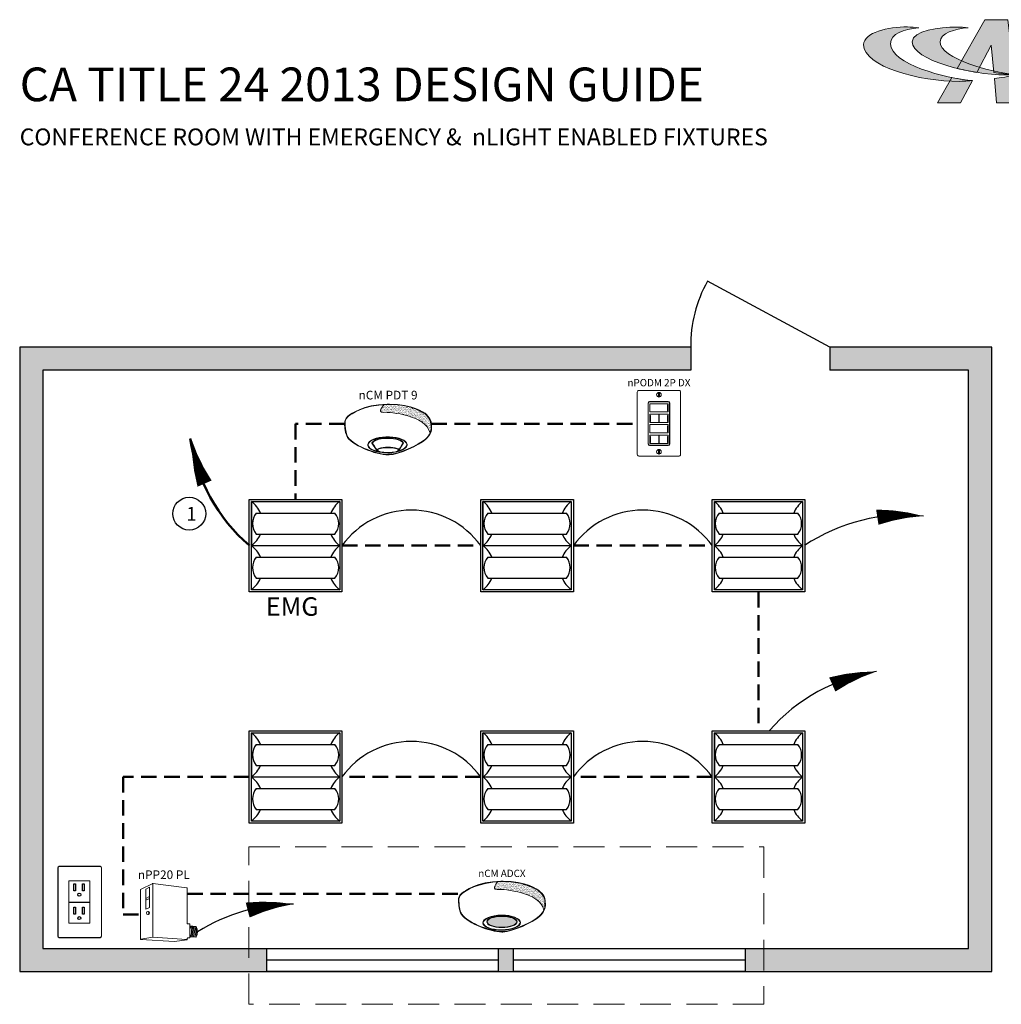
# Model space of a CAD drawing. Units: inches. Extents: x -6.4 to 62.5, y -22 to 52.5.
# Drawn here: x -4.8 to 27, y 20.6 to 52.5 of the extents above; entities that cross this region are included whole.
import ezdxf
from ezdxf.enums import TextEntityAlignment as Align

# ---------------------------------------------------------------- set-up
doc = ezdxf.new("R2010")
doc.units = ezdxf.units.IN
doc.header["$LTSCALE"] = 2
doc.header["$MEASUREMENT"] = 0
for name, pattern in [('HIDDEN', [0.375, 0.25, -0.125]), ('HIDDENX2', [0.75, 0.5, -0.25]), ('TB 36X48$0$PHANTOM2', [1.25, 0.625, -0.125, 0.125, -0.125, 0.125, -0.125])]:
    doc.linetypes.add(name, pattern=pattern)
for name, color, linetype in [('0-10V FIXT2', 7, 'Continuous'), ('RT LED', 7, 'Continuous'), ('SSI-RISER', 7, 'Continuous'), ('SSI-WIRING', 4, 'Continuous'), ('TB 24X36$0$Layer 1', 7, 'Continuous'), ('TB 24X36$0$SSILEGEND', 7, 'Continuous')]:
    doc.layers.add(name, color=color, linetype=linetype)
for name, color, linetype, lineweight in [('CAT5', 140, 'HIDDEN', 50), ('EM Feed', 2, 'TB 36X48$0$PHANTOM2', 50), ('LINE VOLTAGE', 1, 'Continuous', 30), ('NLIGHT RISER', 7, 'Continuous', 0), ('Options', 7, 'HIDDENX2', 0)]:
    doc.layers.add(name, color=color, linetype=linetype, lineweight=lineweight)
doc.styles.add('ARIAL', font='arial.ttf')
doc.styles.add('SSI', font='romans.shx', dxfattribs={"width": 0.8})
doc.styles.add('SSI-Bold', font='arial.ttf')
doc.styles.get("Standard").update_dxf_attribs({"font": 'arial.ttf'})
pattern_1 = [(37.5, (-4.691811, -4.460222), (-0.00074868, 0.022900455), [0, -0.01806532, 0, -0.020204636, 0, -0.019313255]), (7.5, (-4.69181, -4.460222), (0.02103394, 0.03354143), [0, -0.009745766, 0, -0.01628256, 0, -0.006239667]), (327.5, (-4.70643, -4.460222), (0.037011825, 6.726e-05), [0, -0.00594254, 0, -0.021393144, 0, -0.02792994]), (317.5, (-4.70643, -4.460222), (0.03572806, 0.01043124), [0, -0.00297127, 0, -0.014024394, 0, -0.01604486])]

# ---------------------------------------------------------------- blocks, each defined once
blk = doc.blocks.new('nCM910')
h = blk.add_hatch()
h.set_pattern_fill('AR-SAND', color=256, scale=0.011885, style=0)
h.set_pattern_definition(pattern_1)
edge = h.paths.add_edge_path()
edge.add_spline(control_points=[(0.502, 0.15), (0.59, 0.154), (1.056, 0.116), (1.107, -0.119)], knot_values=[1, 1, 1, 1, 1.999782, 1.999782, 1.999782, 1.999782], degree=3, periodic=0)
edge.add_spline(control_points=[(1.107, -0.119), (1.118, -0.092), (1.121, -0.067), (1.121, -0.042)], knot_values=[14.480526, 14.480526, 14.480526, 14.480526, 15, 15, 15, 15], degree=3, periodic=0)
edge.add_spline(control_points=[(1.121, -0.042), (1.121, -0.026), (1.12, -0.01), (1.119, 0.007)], knot_values=[16, 16, 16, 16, 17, 17, 17, 17], degree=3, periodic=0)
edge.add_spline(control_points=[(1.119, 0.007), (1.118, 0.039), (1.097, 0.072), (1.076, 0.096)], knot_values=[18, 18, 18, 18, 19, 19, 19, 19], degree=3, periodic=0)
edge.add_spline(control_points=[(1.076, 0.096), (1.055, 0.12), (1.035, 0.136), (1.035, 0.136)], knot_values=[20, 20, 20, 20, 21, 21, 21, 21], degree=3, periodic=0)
edge.add_spline(control_points=[(1.035, 0.136), (1.035, 0.136), (1.025, 0.143), (1.005, 0.154)], knot_values=[22, 22, 22, 22, 23, 23, 23, 23], degree=3, periodic=0)
edge.add_spline(control_points=[(1.005, 0.154), (0.985, 0.165), (0.956, 0.179), (0.917, 0.194)], knot_values=[24, 24, 24, 24, 25, 25, 25, 25], degree=3, periodic=0)
edge.add_spline(control_points=[(0.917, 0.194), (0.84, 0.223), (0.726, 0.252), (0.581, 0.252)], knot_values=[26, 26, 26, 26, 27, 27, 27, 27], degree=3, periodic=0)
edge.add_line((0.581, 0.252), (0.512, 0.251))
edge.add_spline(control_points=[(0.512, 0.251), (0.512, 0.251), (0.414, 0.146), (0.502, 0.15)], knot_values=[0.000012, 0.000012, 0.000012, 0.000012, 1, 1, 1, 1], degree=3, periodic=0)
for p, q in [((0.55, 0.257), (0.581, 0.257)), ((0.512, 0.251), (0.581, 0.252))]:
    blk.add_line(p, q)
for major_axis, ratio, start_param, end_param in [((-0.256, -0.002), 0.403678, 1.971257, 7.59859), ((-0.25, -0.002), 0.385717, 2.183457, 7.414165)]:
    blk.add_ellipse((0.555, -0.271), major_axis=major_axis, ratio=ratio, start_param=start_param, end_param=end_param)
blk.add_ellipse((0.563, -0.339), major_axis=(-0.137, 0), ratio=0.223622)
at = {"lineweight": 0}
for points in [[(0.043, 0.101), (0.084, 0.133), (0.24, 0.248), (0.55, 0.257)], [(0.581, 0.257), (0.872, 0.257), (1.038, 0.141), (1.039, 0.14)], [(0.046, 0.096), (0.088, 0.128), (0.243, 0.243), (0.553, 0.252)], [(0.512, 0.251), (0.512, 0.251), (0.414, 0.146), (0.502, 0.15)], [(0.502, 0.15), (0.59, 0.154), (1.057, 0.116), (1.107, -0.119)], [(0.917, 0.194), (0.84, 0.223), (0.726, 0.252), (0.581, 0.252)], [(1.005, 0.154), (0.985, 0.165), (0.956, 0.179), (0.917, 0.194)], [(1.035, 0.136), (1.035, 0.136), (1.025, 0.143), (1.005, 0.154)], [(1.076, 0.096), (1.055, 0.12), (1.035, 0.136), (1.035, 0.136)], [(1.039, 0.14), (1.039, 0.14), (1.121, 0.076), (1.125, 0.007)], [(0, 0), (0, 0.007), (0, 0.014), (0.001, 0.022)], [(0.027, -0.155), (0.027, -0.155), (0, -0.087), (0, 0)], [(0.001, 0.022), (0.001, 0.024), (0.002, 0.069), (0.043, 0.101)], [(0.001, 0.022), (0.001, 0.022), (0.001, 0.022), (0.001, 0.022)], [(0.001, 0.022), (0.001, 0.022), (0.001, 0.022), (0.001, 0.022)], [(0.012, 0.048), (0.006, 0.033), (0.006, 0.022), (0.006, 0.022)], [(0.006, 0.022), (0.006, 0.014), (0.006, 0.007), (0.006, 0)], [(0.006, 0), (0.006, -0.043), (0.013, -0.081), (0.019, -0.108)], [(0.046, 0.096), (0.027, 0.081), (0.017, 0.062), (0.012, 0.048)], [(1.119, 0.007), (1.118, 0.039), (1.097, 0.072), (1.076, 0.096)], [(1.121, -0.042), (1.121, -0.026), (1.12, -0.01), (1.119, 0.007)], [(1.125, 0.007), (1.125, -0.01), (1.127, -0.026), (1.127, -0.042)], [(0.019, -0.108), (0.026, -0.136), (0.033, -0.152), (0.033, -0.152)], [(1.047, -0.197), (1.111, -0.138), (1.121, -0.091), (1.121, -0.042)], [(1.127, -0.042), (1.127, -0.092), (1.115, -0.142), (1.05, -0.201)], [(0.254, -0.322), (0.144, -0.274), (0.048, -0.213), (0.027, -0.155)], [(0.033, -0.152), (0.052, -0.207), (0.147, -0.269), (0.256, -0.317)], [(0.435, -0.203), (0.434, -0.203), (0.38, -0.215), (0.358, -0.248)], [(0.358, -0.248), (0.358, -0.248), (0.411, -0.324), (0.42, -0.338)], [(0.551, -0.188), (0.488, -0.188), (0.446, -0.199), (0.435, -0.203)], [(0.664, -0.2), (0.622, -0.191), (0.583, -0.188), (0.551, -0.188)], [(0.576, -0.397), (0.7, -0.391), (0.961, -0.274), (1.047, -0.197)], [(1.05, -0.201), (0.963, -0.28), (0.703, -0.396), (0.576, -0.403)], [(0.758, -0.247), (0.748, -0.229), (0.709, -0.209), (0.664, -0.2)], [(0.705, -0.333), (0.72, -0.31), (0.758, -0.247), (0.758, -0.247)], [(0.564, -0.403), (0.488, -0.403), (0.364, -0.37), (0.254, -0.322)], [(0.256, -0.317), (0.366, -0.364), (0.489, -0.397), (0.564, -0.397)], [(0.443, -0.317), (0.43, -0.322), (0.42, -0.328), (0.42, -0.338)], [(0.42, -0.338), (0.42, -0.338), (0.42, -0.338), (0.42, -0.338)], [(0.563, -0.302), (0.524, -0.303), (0.472, -0.307), (0.443, -0.317)], [(0.563, -0.302), (0.602, -0.303), (0.653, -0.307), (0.683, -0.317)], [(0.683, -0.317), (0.694, -0.321), (0.703, -0.326), (0.705, -0.333)], [(0.564, -0.397), (0.568, -0.397), (0.572, -0.397), (0.576, -0.397)], [(0.576, -0.403), (0.572, -0.403), (0.568, -0.403), (0.564, -0.403)]]:
    blk.add_open_spline(points, degree=3, dxfattribs=at)
blk.add_open_spline([(0.418, -0.345), (0.418, -0.345), (0.417, -0.344), (0.417, -0.344), (0.417, -0.344), (0.352, -0.25), (0.352, -0.25), (0.352, -0.25), (0.351, -0.248), (0.351, -0.248), (0.351, -0.248), (0.352, -0.247), (0.352, -0.247), (0.375, -0.209), (0.433, -0.198), (0.433, -0.197), (0.433, -0.197), (0.433, -0.197), (0.433, -0.197), (0.445, -0.194), (0.487, -0.182), (0.551, -0.182), (0.551, -0.182), (0.551, -0.182), (0.551, -0.182), (0.584, -0.182), (0.622, -0.185), (0.666, -0.194), (0.666, -0.194), (0.666, -0.194), (0.666, -0.194), (0.713, -0.204), (0.753, -0.224), (0.764, -0.245), (0.764, -0.245), (0.764, -0.245), (0.764, -0.245), (0.764, -0.245), (0.765, -0.247), (0.765, -0.247), (0.765, -0.247), (0.704, -0.347), (0.704, -0.347), (0.704, -0.347), (0.703, -0.347), (0.703, -0.347), (0.652, -0.371), (0.604, -0.379), (0.562, -0.379), (0.562, -0.379), (0.562, -0.379), (0.562, -0.379), (0.476, -0.379), (0.418, -0.345), (0.418, -0.345), (0.418, -0.345), (0.418, -0.345), (0.418, -0.345)], degree=3, knots=[0, 0, 0, 0, 1, 1, 1, 2, 2, 2, 3, 3, 3, 4, 4, 4, 5, 5, 5, 6, 6, 6, 7, 7, 7, 8, 8, 8, 9, 9, 9, 10, 10, 10, 11, 11, 11, 12, 12, 12, 13, 13, 13, 14, 14, 14, 15, 15, 15, 16, 16, 16, 17, 17, 17, 18, 18, 18, 19, 19, 19, 19], dxfattribs=at)
for tag, style, p in [('LOCATION', 'SSI-Bold', (0.563, 0.397)), ('OPTION', 'SSI', (0.563, 0.282))]:
    blk.add_attdef(tag, text='', height=0.0938, dxfattribs=dict(style=style)).set_placement(p, align=Align.CENTER)
blk = doc.blocks.new('2RTLED')
at = {"layer": 'RT LED'}
for p, q in [((0.56, 11.44), (0.56, 0)), ((1.81, 8.44), (22.19, 8.44)), ((1.81, 3), (22.19, 3)), ((0.56, 0), (23.44, 0)), ((1.81, -3), (22.19, -3)), ((1.81, -8.44), (22.19, -8.44))]:
    blk.add_line(p, q, dxfattribs=at)
for points in [[(0, 12), (24, 12), (24, -12), (0, -12)], [(0.56, 11.44), (23.44, 11.44), (23.44, -11.44), (0.56, -11.44)]]:
    blk.add_lwpolyline(points, close=True, dxfattribs=at)
for centre, radius, start, end in [((-3.73, 5.72), 7.15, 22.354, 53.1301), ((27.73, 5.72), 7.15, 126.8699, 157.646), ((5.01, 5.72), 4.2, 139.6113, 220.3887), ((18.99, 5.72), 4.2, 319.6113, 40.3887), ((-3.73, 5.72), 7.15, 306.8699, 337.646), ((27.73, 5.72), 7.15, 202.354, 233.1301), ((-3.73, -5.72), 7.15, 22.354, 53.1301), ((27.73, -5.72), 7.15, 126.8699, 157.646), ((5.01, -5.72), 4.2, 139.6113, 220.3887), ((18.99, -5.72), 4.2, 319.6113, 40.3887), ((-3.73, -5.72), 7.15, 306.8699, 337.646), ((27.73, -5.72), 7.15, 202.354, 233.1301)]:
    blk.add_arc(centre, radius, start, end, dxfattribs=at)
blk = doc.blocks.new('nCM6PC')
h = blk.add_hatch()
h.set_pattern_fill('AR-SAND', color=256, scale=0.011885, style=0)
h.set_pattern_definition(pattern_1)
edge = h.paths.add_edge_path()
edge.add_spline(control_points=[(0.502, 0.15), (0.59, 0.154), (1.056, 0.116), (1.107, -0.119)], knot_values=[1, 1, 1, 1, 1.999782, 1.999782, 1.999782, 1.999782], degree=3, periodic=0)
edge.add_spline(control_points=[(1.107, -0.119), (1.118, -0.092), (1.121, -0.067), (1.121, -0.042)], knot_values=[14.480526, 14.480526, 14.480526, 14.480526, 15, 15, 15, 15], degree=3, periodic=0)
edge.add_spline(control_points=[(1.121, -0.042), (1.121, -0.026), (1.12, -0.01), (1.119, 0.007)], knot_values=[16, 16, 16, 16, 17, 17, 17, 17], degree=3, periodic=0)
edge.add_spline(control_points=[(1.119, 0.007), (1.118, 0.039), (1.097, 0.072), (1.076, 0.096)], knot_values=[18, 18, 18, 18, 19, 19, 19, 19], degree=3, periodic=0)
edge.add_spline(control_points=[(1.076, 0.096), (1.055, 0.12), (1.035, 0.136), (1.035, 0.136)], knot_values=[20, 20, 20, 20, 21, 21, 21, 21], degree=3, periodic=0)
edge.add_spline(control_points=[(1.035, 0.136), (1.035, 0.136), (1.025, 0.143), (1.005, 0.154)], knot_values=[22, 22, 22, 22, 23, 23, 23, 23], degree=3, periodic=0)
edge.add_spline(control_points=[(1.005, 0.154), (0.985, 0.165), (0.956, 0.179), (0.917, 0.194)], knot_values=[24, 24, 24, 24, 25, 25, 25, 25], degree=3, periodic=0)
edge.add_spline(control_points=[(0.917, 0.194), (0.84, 0.223), (0.726, 0.252), (0.581, 0.252)], knot_values=[26, 26, 26, 26, 27, 27, 27, 27], degree=3, periodic=0)
edge.add_line((0.581, 0.252), (0.512, 0.251))
edge.add_spline(control_points=[(0.512, 0.251), (0.512, 0.251), (0.414, 0.146), (0.502, 0.15)], knot_values=[0.000012, 0.000012, 0.000012, 0.000012, 1, 1, 1, 1], degree=3, periodic=0)
h = blk.add_hatch(color=256)
edge = h.paths.add_edge_path(flags=0)
edge.add_ellipse((0.563, -0.27), major_axis=(-0.192, 0), ratio=0.363349, start_angle=0, end_angle=360)
edge = h.paths.add_edge_path()
edge.add_ellipse((0.56, -0.282), major_axis=(-0.244, -0.002), ratio=0.403678, start_angle=0, end_angle=360)
edge = h.paths.add_edge_path(flags=16)
edge.add_ellipse((0.56, -0.282), major_axis=(-0.238, -0.002), ratio=0.385717, start_angle=0, end_angle=360)
edge = h.paths.add_edge_path(flags=0)
edge.add_ellipse((0.563, -0.27), major_axis=(-0.197, 0), ratio=0.382467, start_angle=0, end_angle=360)
h = blk.add_hatch(color=256)
edge = h.paths.add_edge_path()
edge.add_ellipse((0.563, -0.27), major_axis=(-0.192, 0), ratio=0.363349, start_angle=0, end_angle=360)
for p, q in [((0.55, 0.257), (0.581, 0.257)), ((0.512, 0.251), (0.581, 0.252))]:
    blk.add_line(p, q)
for centre, major_axis, ratio in [((0.56, -0.282), (-0.244, -0.002), 0.403678), ((0.56, -0.282), (-0.238, -0.002), 0.385717), ((0.563, -0.27), (-0.197, 0), 0.382467), ((0.563, -0.27), (-0.192, 0), 0.363349)]:
    blk.add_ellipse(centre, major_axis=major_axis, ratio=ratio)
at = {"lineweight": 0}
for points in [[(0.043, 0.101), (0.084, 0.133), (0.24, 0.248), (0.55, 0.257)], [(0.581, 0.257), (0.872, 0.257), (1.038, 0.141), (1.039, 0.14)], [(0.046, 0.096), (0.088, 0.128), (0.243, 0.243), (0.553, 0.252)], [(0.512, 0.251), (0.512, 0.251), (0.414, 0.146), (0.502, 0.15)], [(0.502, 0.15), (0.59, 0.154), (1.057, 0.116), (1.107, -0.119)], [(0.917, 0.194), (0.84, 0.223), (0.726, 0.252), (0.581, 0.252)], [(1.005, 0.154), (0.985, 0.165), (0.956, 0.179), (0.917, 0.194)], [(1.035, 0.136), (1.035, 0.136), (1.025, 0.143), (1.005, 0.154)], [(1.076, 0.096), (1.055, 0.12), (1.035, 0.136), (1.035, 0.136)], [(1.039, 0.14), (1.039, 0.14), (1.121, 0.076), (1.125, 0.007)], [(0, 0), (0, 0.007), (0, 0.014), (0.001, 0.022)], [(0.027, -0.155), (0.027, -0.155), (0, -0.087), (0, 0)], [(0.001, 0.022), (0.001, 0.024), (0.002, 0.069), (0.043, 0.101)], [(0.001, 0.022), (0.001, 0.022), (0.001, 0.022), (0.001, 0.022)], [(0.001, 0.022), (0.001, 0.022), (0.001, 0.022), (0.001, 0.022)], [(0.012, 0.048), (0.006, 0.033), (0.006, 0.022), (0.006, 0.022)], [(0.006, 0.022), (0.006, 0.014), (0.006, 0.007), (0.006, 0)], [(0.006, 0), (0.006, -0.043), (0.013, -0.081), (0.019, -0.108)], [(0.046, 0.096), (0.027, 0.081), (0.017, 0.062), (0.012, 0.048)], [(1.119, 0.007), (1.118, 0.039), (1.097, 0.072), (1.076, 0.096)], [(1.121, -0.042), (1.121, -0.026), (1.12, -0.01), (1.119, 0.007)], [(1.125, 0.007), (1.125, -0.01), (1.127, -0.026), (1.127, -0.042)], [(0.019, -0.108), (0.026, -0.136), (0.033, -0.152), (0.033, -0.152)], [(1.047, -0.197), (1.111, -0.138), (1.121, -0.091), (1.121, -0.042)], [(1.127, -0.042), (1.127, -0.092), (1.115, -0.142), (1.05, -0.201)], [(0.254, -0.322), (0.144, -0.274), (0.048, -0.213), (0.027, -0.155)], [(0.033, -0.152), (0.052, -0.207), (0.147, -0.269), (0.256, -0.317)], [(0.576, -0.397), (0.7, -0.391), (0.961, -0.274), (1.047, -0.197)], [(1.05, -0.201), (0.963, -0.28), (0.703, -0.396), (0.576, -0.403)], [(0.564, -0.403), (0.488, -0.403), (0.364, -0.37), (0.254, -0.322)], [(0.256, -0.317), (0.366, -0.364), (0.489, -0.397), (0.564, -0.397)], [(0.564, -0.397), (0.568, -0.397), (0.572, -0.397), (0.576, -0.397)], [(0.576, -0.403), (0.572, -0.403), (0.568, -0.403), (0.564, -0.403)]]:
    blk.add_open_spline(points, degree=3, dxfattribs=at)
for tag, style, p in [('LOCATION', 'SSI-Bold', (0.563, 0.397)), ('OPTION', 'SSI', (0.563, 0.282))]:
    blk.add_attdef(tag, text='', height=0.0938, dxfattribs=dict(style=style)).set_placement(p, align=Align.CENTER)
blk = doc.blocks.new('nPODM2PDX')
for p, q in [((0.139, -0.268), (0.139, 0.262)), ((0.143, 0.259), (0.143, -0.265)), ((0.159, 0.282), (0.402, 0.282)), ((0.399, 0.279), (0.163, 0.279)), ((0.419, -0.265), (0.419, 0.259)), ((0.422, 0.262), (0.422, -0.268)), ((0.39, 0.239), (0.39, 0.161)), ((0.39, 0.239), (0.398, 0.239)), ((0.39, 0.234), (0.398, 0.234)), ((0.39, 0.166), (0.398, 0.166)), ((0.39, 0.161), (0.398, 0.161)), ((0.398, 0.239), (0.398, 0.161)), ((0.161, 0.117), (0.278, 0.117)), ((0.161, 0.117), (0.161, 0.008)), ((0.161, 0.008), (0.278, 0.008)), ((0.164, 0.102), (0.164, 0.023)), ((0.164, 0.102), (0.172, 0.102)), ((0.164, 0.097), (0.172, 0.097)), ((0.164, 0.028), (0.172, 0.028)), ((0.164, 0.023), (0.172, 0.023)), ((0.172, 0.102), (0.172, 0.023)), ((0.278, 0.117), (0.278, 0.008)), ((0.283, 0.117), (0.401, 0.117)), ((0.283, 0.117), (0.283, 0.008)), ((0.283, 0.008), (0.401, 0.008)), ((0.39, 0.102), (0.39, 0.023)), ((0.39, 0.102), (0.398, 0.102)), ((0.39, 0.097), (0.398, 0.097)), ((0.39, 0.028), (0.398, 0.028)), ((0.39, 0.023), (0.398, 0.023)), ((0.398, 0.102), (0.398, 0.023)), ((0.401, 0.117), (0.401, 0.008)), ((0.39, -0.033), (0.39, -0.111)), ((0.39, -0.033), (0.398, -0.033)), ((0.39, -0.038), (0.398, -0.038)), ((0.39, -0.106), (0.398, -0.106)), ((0.39, -0.111), (0.398, -0.111)), ((0.398, -0.033), (0.398, -0.111)), ((0.161, -0.155), (0.278, -0.155)), ((0.161, -0.155), (0.161, -0.263)), ((0.164, -0.17), (0.164, -0.248)), ((0.164, -0.17), (0.172, -0.17)), ((0.164, -0.175), (0.172, -0.175)), ((0.164, -0.243), (0.172, -0.243)), ((0.164, -0.248), (0.172, -0.248)), ((0.172, -0.17), (0.172, -0.248)), ((0.278, -0.155), (0.278, -0.263)), ((0.283, -0.155), (0.401, -0.155)), ((0.283, -0.155), (0.283, -0.263)), ((0.39, -0.17), (0.39, -0.248)), ((0.39, -0.17), (0.398, -0.17)), ((0.39, -0.175), (0.398, -0.175)), ((0.39, -0.243), (0.398, -0.243)), ((0.39, -0.248), (0.398, -0.248)), ((0.398, -0.17), (0.398, -0.248)), ((0.401, -0.155), (0.401, -0.263)), ((0.402, -0.288), (0.159, -0.288)), ((0.161, -0.263), (0.278, -0.263)), ((0.163, -0.285), (0.399, -0.285)), ((0.283, -0.263), (0.401, -0.263))]:
    blk.add_line(p, q)
blk.add_lwpolyline([(0.542, 0.425, -0.414214), (0.562, 0.405), (0.562, -0.405, -0.414214), (0.542, -0.425), (0.02, -0.425, -0.414214), (0, -0.405), (0, 0.405, -0.414214), (0.02, 0.425)], format="xyb", close=True)
for points in [[(0.161, 0.146), (0.401, 0.146), (0.401, 0.254), (0.161, 0.254)], [(0.161, 0.008), (0.401, 0.008), (0.401, 0.117), (0.161, 0.117)], [(0.161, -0.126), (0.401, -0.126), (0.401, -0.018), (0.161, -0.018)], [(0.161, -0.263), (0.401, -0.263), (0.401, -0.155), (0.161, -0.155)]]:
    blk.add_lwpolyline(points, close=True)
for centre in [(0.281, 0.37), (0.281, -0.37)]:
    blk.add_circle(centre, 0.03)
for centre, start, end in [((0.159, 0.262), 90, 180), ((0.163, 0.259), 90, 180), ((0.399, 0.259), 0, 90), ((0.402, 0.262), 0, 90), ((0.159, -0.268), 180, 270), ((0.163, -0.265), 180, 270), ((0.399, -0.265), 270, 0), ((0.402, -0.268), 270, 0)]:
    blk.add_arc(centre, 0.02, start, end)
for points in [[(0.276, 0.394), (0.276, 0.397), (0.279, 0.399), (0.281, 0.399)], [(0.276, 0.346), (0.276, 0.346), (0.276, 0.394), (0.276, 0.394)], [(0.281, 0.399), (0.284, 0.399), (0.286, 0.397), (0.286, 0.394)], [(0.286, 0.394), (0.286, 0.394), (0.286, 0.346), (0.286, 0.346)], [(0.281, 0.341), (0.279, 0.341), (0.276, 0.343), (0.276, 0.346)], [(0.286, 0.346), (0.286, 0.343), (0.284, 0.341), (0.281, 0.341)], [(0.281, -0.341), (0.279, -0.341), (0.276, -0.343), (0.276, -0.346)], [(0.276, -0.346), (0.276, -0.346), (0.276, -0.394), (0.276, -0.394)], [(0.286, -0.346), (0.286, -0.343), (0.284, -0.341), (0.281, -0.341)], [(0.286, -0.394), (0.286, -0.394), (0.286, -0.346), (0.286, -0.346)], [(0.276, -0.394), (0.276, -0.397), (0.279, -0.399), (0.281, -0.399)], [(0.281, -0.399), (0.284, -0.399), (0.286, -0.397), (0.286, -0.394)]]:
    blk.add_open_spline(points, degree=3)
at = {"style": 'SSI-Bold'}
blk.add_attdef('LOCATION', text='', height=0.0938, dxfattribs=at).set_placement((0.281, 0.565), align=Align.CENTER)
at = {"style": 'SSI', "flags": 4}
blk.add_attdef('OPTION', text='', height=0.0938, dxfattribs=at).set_placement((0.281, 0.45), align=Align.CENTER)
blk = doc.blocks.new('PLUG')
blk.add_lwpolyline([(1.42, 2.74), (4.15, 2.74), (4.15, -2.74), (1.42, -2.74)], close=True)
at = {"layer": 'NLIGHT RISER'}
for p, q in [((0, -4.44), (0, 4.44)), ((0.03, -4.41), (0.03, 4.41)), ((5.48, 4.63), (0.19, 4.63)), ((5.45, 4.61), (0.22, 4.61)), ((5.64, 4.41), (5.64, -4.41)), ((5.67, 4.44), (5.67, -4.44)), ((5.48, -4.63), (0.19, -4.63)), ((5.45, -4.61), (0.22, -4.61))]:
    blk.add_line(p, q, dxfattribs=at)
for centre, start, end in [((0.19, 4.44), 90, 180), ((0.22, 4.41), 90, 180), ((5.45, 4.41), 0, 90), ((5.48, 4.44), 0, 90), ((0.19, -4.44), 180, 270), ((0.22, -4.41), 180, 270), ((5.45, -4.41), 270, 0), ((5.48, -4.44), 270, 0)]:
    blk.add_arc(centre, 0.194, start, end, dxfattribs=at)
at = {"layer": 'SSI-RISER'}
blk.add_line((1.42, 0), (4.15, 0), dxfattribs=at)
for points in [[(2.08, 2.35), (2.28, 2.35), (2.28, 1.45), (2.08, 1.45)], [(3.2, 2.35), (3.4, 2.35), (3.4, 1.45), (3.2, 1.45)], [(2.08, -0.68), (2.28, -0.68), (2.28, -1.58), (2.08, -1.58)], [(3.2, -0.68), (3.4, -0.68), (3.4, -1.58), (3.2, -1.58)]]:
    blk.add_lwpolyline(points, close=True, dxfattribs=at)
for centre in [(2.78, 0.95), (2.78, -2.08)]:
    blk.add_circle(centre, 0.193, dxfattribs=at)
blk = doc.blocks.new('nPP16')
for p, q in [((0.159, 0.401), (0.003, 0.323)), ((0.16, 0.396), (0.16, -0.292)), ((0.162, 0.402), (0.602, 0.343)), ((0, -0.319), (0, 0.319)), ((0.118, 0.352), (0.07, 0.328)), ((0.07, 0.328), (0.07, 0.066)), ((0.118, 0.352), (0.118, 0.09)), ((0.607, -0.118), (0.607, 0.338)), ((0.118, 0.23), (0.07, 0.206)), ((0.118, 0.206), (0.07, 0.182)), ((0.118, 0.09), (0.07, 0.066)), ((0.104, 0.039), (0.094, 0.039)), ((0.094, -0.002), (0.104, -0.002)), ((0.612, -0.123), (0.635, -0.123)), ((0.64, -0.301), (0.64, -0.128)), ((0.64, -0.15), (0.72, -0.156)), ((0.005, -0.324), (0.441, -0.354)), ((0.16, -0.296), (0.006, -0.323)), ((0.161, -0.296), (0.601, -0.328)), ((0.602, -0.329), (0.441, -0.354)), ((0.607, -0.324), (0.607, -0.311)), ((0.612, -0.306), (0.635, -0.306)), ((0.64, -0.29), (0.718, -0.296))]:
    blk.add_line(p, q)
for centre, radius, start, end in [((0.155, 0.394), 0.005, 360, 116.4688), ((0.161, 0.397), 0.005, 82.4213, 116.4688), ((0.165, 0.396), 0.005, 82.4213, 180), ((0.005, 0.319), 0.005, 116.4688, 180), ((0.602, 0.338), 0.005, 360, 82.4213), ((0.602, 0.338), 0.005, 360, 82.4213), ((0.612, -0.118), 0.005, 180, 270), ((0.635, -0.128), 0.005, 0, 90), ((0.525, -0.225), 0.137, 331.3022, 32.8245), ((0.529, -0.225), 0.137, 331.1684, 32.6941), ((0.543, -0.225), 0.137, 330.693, 32.1572), ((0.548, -0.225), 0.137, 330.5463, 31.9928), ((0.562, -0.225), 0.137, 330.0685, 31.4607), ((0.566, -0.225), 0.137, 329.921, 31.2976), ((0.581, -0.225), 0.137, 329.4406, 30.7701), ((0.585, -0.225), 0.137, 329.2924, 30.6085), ((0.599, -0.225), 0.137, 328.8094, 30.0853), ((0.72, -0.161), 0.005, 28.783, 85.8501), ((0.604, -0.225), 0.137, 329.9747, 28.783), ((0.005, -0.318), 0.005, 180, 279.6996), ((0.005, -0.319), 0.005, 180, 266.0639), ((0.155, -0.292), 0.005, 279.6996, 0), ((0.165, -0.292), 0.005, 180, 265.8501), ((0.161, -0.301), 0.005, 85.8501, 99.6996), ((0.602, -0.323), 0.005, 265.8501, 0), ((0.602, -0.324), 0.005, 278.6753, 360), ((0.602, -0.324), 0.005, 278.6753, 360), ((0.612, -0.311), 0.005, 90, 180), ((0.635, -0.301), 0.005, 270, 0), ((0.718, -0.291), 0.005, 265.8501, 329.9747)]:
    blk.add_arc(centre, radius, start, end)
at = {"extrusion": (0, 0, -1)}
blk.add_ellipse((0.094, 0.018), major_axis=(0, -0.0203), ratio=0.731433, dxfattribs=at)
blk.add_ellipse((0.104, 0.018), major_axis=(0, -0.0203), ratio=0.731433, start_param=3.141593, end_param=6.283185, dxfattribs=at)
for tag, style, p in [('LOCATION', 'SSI-Bold', (0.303, 0.537)), ('OPTION', 'SSI', (0.303, 0.422)), ('ID#', 'SSI', (0.396, 0.124)), ('ZONE-INFO-LINE1', 'SSI', (0.303, -0.471)), ('ZONE-INFO-LINE2', 'SSI', (0.303, -0.586))]:
    blk.add_attdef(tag, text='', height=0.0938, dxfattribs=dict(style=style)).set_placement(p, align=Align.CENTER)
blk = doc.blocks.new('TB 24X36$0$acuity_controls_LOGO')
h = blk.add_hatch(color=1)
h.dxf.hatch_style = 1
edge = h.paths.add_edge_path()
edge.add_spline(control_points=[(-183.26, 23.66), (-185.02, 23.82), (-187.4, 24.06), (-189.27, 24.06), (-199.45, 24.06), (-212.72, 21.12), (-212.72, 14.6), (-212.72, 2.71), (-182.83, -5.11), (-161.36, -5.11), (-160.35, -5.11), (-155.64, -4.86), (-154.57, -4.69), (-168.84, -3.52), (-198.28, 4.09), (-198.28, 15.04), (-198.28, 20.7), (-191.26, 22.83), (-183.26, 23.66)], knot_values=[0, 0, 0, 0, 1, 1, 1, 2, 2, 2, 3, 3, 3, 4, 4, 4, 5, 5, 5, 6, 6, 6, 6], degree=3, periodic=0)
edge = h.paths.add_edge_path()
edge.add_spline(control_points=[(-156.84, 23.66), (-158.59, 23.82), (-161.14, 23.99), (-163.01, 23.99), (-172.14, 23.99), (-186.69, 22.12), (-186.69, 16.13), (-186.69, 6.23), (-155.51, -1.63), (-136.78, -1.63), (-135.76, -1.63), (-133.05, -1.54), (-131.98, -1.38), (-144.05, -0.38), (-171.85, 7.16), (-171.85, 16.11), (-171.85, 20.88), (-163.95, 22.92), (-156.84, 23.66)], knot_values=[0, 0, 0, 0, 1, 1, 1, 2, 2, 2, 3, 3, 3, 4, 4, 4, 5, 5, 5, 6, 6, 6, 6], degree=3, periodic=0)
at = {"layer": 'TB 24X36$0$Layer 1'}
h = blk.add_hatch(color=7, dxfattribs=at)
h.dxf.hatch_style = 2
edge = h.paths.add_edge_path()
edge.add_spline(control_points=[(-143.05, -0.39), (-140.09, -0.84), (-135.19, -1.49), (-131.96, -1.38), (-131.96, -1.38), (-135.58, 27.94), (-135.58, 27.94), (-135.58, 27.94), (-147.92, 27.94), (-147.92, 27.94), (-147.92, 27.94), (-162.69, 1.83), (-162.69, 1.83), (-159.25, 0.97), (-155.67, 0.25), (-152.14, -0.3), (-152.14, -0.3), (-144.39, 14.33), (-144.39, 14.33), (-144.39, 14.33), (-143.05, -0.39), (-143.05, -0.39)], knot_values=[0, 0, 0, 0, 1, 1, 1, 2, 2, 2, 3, 3, 3, 4, 4, 4, 5, 5, 5, 6, 6, 6, 7, 7, 7, 7], degree=3, periodic=0)
h = blk.add_hatch(color=7, dxfattribs=at)
h.dxf.hatch_style = 2
edge = h.paths.add_edge_path()
edge.add_spline(control_points=[(-154.57, -4.69), (-157.64, -4.44), (-161.43, -3.88), (-165.46, -3.07), (-165.46, -3.07), (-173.14, -16.65), (-173.14, -16.65), (-173.14, -16.65), (-160.8, -16.65), (-160.8, -16.65), (-160.8, -16.65), (-154.47, -4.71), (-154.47, -4.71), (-154.47, -4.71), (-154.57, -4.69), (-154.57, -4.69)], knot_values=[0, 0, 0, 0, 1, 1, 1, 2, 2, 2, 3, 3, 3, 4, 4, 4, 5, 5, 5, 5], degree=3, periodic=0)
h = blk.add_hatch(color=7, dxfattribs=at)
h.dxf.hatch_style = 2
edge = h.paths.add_edge_path()
edge.add_spline(control_points=[(-131.94, -1.64), (-134.63, -2.44), (-139.68, -3.27), (-142.76, -3.56), (-142.76, -3.56), (-141.56, -16.64), (-141.56, -16.64), (-141.56, -16.64), (-130.09, -16.64), (-130.09, -16.64), (-130.09, -16.64), (-131.94, -1.64), (-131.94, -1.64)], knot_values=[0, 0, 0, 0, 1, 1, 1, 2, 2, 2, 3, 3, 3, 4, 4, 4, 4], degree=3, periodic=0)
at = {"layer": 'TB 24X36$0$Layer 1', "color": 7, "lineweight": 0}
for points, knots in [([(-143.05, -0.39), (-140.09, -0.84), (-135.19, -1.49), (-131.96, -1.38), (-131.96, -1.38), (-135.58, 27.94), (-135.58, 27.94), (-135.58, 27.94), (-147.92, 27.94), (-147.92, 27.94), (-147.92, 27.94), (-162.69, 1.83), (-162.69, 1.83), (-159.25, 0.97), (-155.67, 0.25), (-152.14, -0.3), (-152.14, -0.3), (-144.39, 14.33), (-144.39, 14.33), (-144.39, 14.33), (-143.05, -0.39), (-143.05, -0.39)], [0, 0, 0, 0, 1, 1, 1, 2, 2, 2, 3, 3, 3, 4, 4, 4, 5, 5, 5, 6, 6, 6, 7, 7, 7, 7]), ([(-154.57, -4.69), (-157.64, -4.44), (-161.43, -3.88), (-165.46, -3.07), (-165.46, -3.07), (-173.14, -16.65), (-173.14, -16.65), (-173.14, -16.65), (-160.8, -16.65), (-160.8, -16.65), (-160.8, -16.65), (-154.47, -4.71), (-154.47, -4.71), (-154.47, -4.71), (-154.57, -4.69), (-154.57, -4.69)], [0, 0, 0, 0, 1, 1, 1, 2, 2, 2, 3, 3, 3, 4, 4, 4, 5, 5, 5, 5]), ([(-131.94, -1.64), (-134.63, -2.44), (-139.68, -3.27), (-142.76, -3.56), (-142.76, -3.56), (-141.56, -16.64), (-141.56, -16.64), (-141.56, -16.64), (-130.09, -16.64), (-130.09, -16.64), (-130.09, -16.64), (-131.94, -1.64), (-131.94, -1.64)], [0, 0, 0, 0, 1, 1, 1, 2, 2, 2, 3, 3, 3, 4, 4, 4, 4])]:
    blk.add_open_spline(points, degree=3, knots=knots, dxfattribs=at)
at = {"layer": 'TB 24X36$0$Layer 1', "color": 1, "lineweight": 0}
for points in [[(-183.26, 23.66), (-185.02, 23.82), (-187.4, 24.06), (-189.27, 24.06), (-199.45, 24.06), (-212.72, 21.12), (-212.72, 14.6), (-212.72, 2.71), (-182.83, -5.11), (-161.36, -5.11), (-160.35, -5.11), (-155.64, -4.86), (-154.57, -4.69), (-168.84, -3.52), (-198.28, 4.09), (-198.28, 15.04), (-198.28, 20.7), (-191.26, 22.83), (-183.26, 23.66)], [(-156.84, 23.66), (-158.59, 23.82), (-161.14, 23.99), (-163.01, 23.99), (-172.14, 23.99), (-186.69, 22.12), (-186.69, 16.13), (-186.69, 6.23), (-155.51, -1.63), (-136.78, -1.63), (-135.76, -1.63), (-133.05, -1.54), (-131.98, -1.38), (-144.05, -0.38), (-171.85, 7.16), (-171.85, 16.11), (-171.85, 20.88), (-163.95, 22.92), (-156.84, 23.66)]]:
    blk.add_open_spline(points, degree=3, knots=[0, 0, 0, 0, 1, 1, 1, 2, 2, 2, 3, 3, 3, 4, 4, 4, 5, 5, 5, 6, 6, 6, 6], dxfattribs=at)

msp = doc.modelspace()

# ---------------------------------------------------------------- hatches: boundary and pattern name
h = msp.add_hatch(color=253)
h.dxf.hatch_style = 1
h.paths.add_polyline_path([(10.691, 22.439), (10.691, 21.691), (10.934, 21.691), (10.934, 22.439)])
h.paths.add_polyline_path([(3.206, 21.691), (3.206, 22.439), (-4.037, 22.439), (-4.037, 41.153), (16.923, 41.153), (16.923, 41.901), (-4.785, 41.901), (-4.785, 21.691)])
h.paths.add_polyline_path([(11.19, 21.691), (11.19, 22.439), (10.934, 22.439), (10.934, 21.691)])
h.paths.add_polyline_path([(18.676, 22.439), (18.676, 21.691), (26.654, 21.691), (26.654, 41.901), (21.414, 41.901), (21.414, 41.153), (25.905, 41.153), (25.905, 22.439)])

# ---------------------------------------------------------------- linework, layer by layer
for p, q in [((21.414, 41.901), (17.459, 44.03)), ((16.923, 41.901), (16.923, 41.153)), ((21.414, 41.901), (21.414, 41.153)), ((10.691, 22.065), (3.206, 22.065)), ((18.676, 22.065), (11.19, 22.065))]:
    msp.add_line(p, q)
for points in [[(16.923, 41.901), (-4.785, 41.901), (-4.785, 21.691), (26.654, 21.691), (26.654, 41.901), (21.414, 41.901)], [(16.923, 41.153), (-4.037, 41.153), (-4.037, 22.439), (25.905, 22.439), (25.905, 41.153), (21.414, 41.153)]]:
    msp.add_lwpolyline(points)
for points in [[(3.206, 22.439), (10.691, 22.439), (10.691, 21.691), (3.206, 21.691)], [(11.19, 22.439), (18.676, 22.439), (18.676, 21.691), (11.19, 21.691)]]:
    msp.add_lwpolyline(points, close=True)
msp.add_circle((0.698, 36.508), 0.532)
msp.add_arc((21.057, 41.991), 4.136, 150.473, 181.2447)
at = {"layer": '0-10V FIXT2'}
for points in [[(2.641, 36.972), (5.636, 36.972), (5.636, 33.977), (2.641, 33.977)], [(10.127, 36.972), (13.121, 36.972), (13.121, 33.977), (10.127, 33.977)], [(17.612, 36.972), (20.607, 36.972), (20.607, 33.977), (17.612, 33.977)], [(2.641, 29.486), (5.636, 29.486), (5.636, 26.492), (2.641, 26.492)], [(10.127, 29.486), (13.121, 29.486), (13.121, 26.492), (10.127, 26.492)], [(17.612, 29.486), (20.607, 29.486), (20.607, 26.492), (17.612, 26.492)]]:
    msp.add_lwpolyline(points, close=True, dxfattribs=at)
at = {"layer": 'CAT5'}
for p, q in [((5.723, 39.413), (4.139, 39.413)), ((4.139, 39.413), (4.139, 36.972)), ((8.53, 39.413), (15.189, 39.413)), ((5.636, 35.475), (10.127, 35.475)), ((13.121, 35.475), (17.612, 35.475)), ((19.11, 33.977), (19.11, 29.486)), ((2.641, 27.989), (-1.443, 27.989)), ((-1.443, 27.989), (-1.443, 23.542)), ((10.127, 27.989), (5.636, 27.989)), ((17.612, 27.989), (13.121, 27.989)), ((0.633, 24.206), (9.487, 24.206)), ((-1.443, 23.542), (-0.881, 23.542))]:
    msp.add_line(p, q, dxfattribs=at)
at = {"layer": 'EM Feed', "linetype": 'Continuous'}
msp.add_lwpolyline([(0.773, 38.913, 0, 0.499, 0.06456), (1.194, 37.481, 0, 0, 0.06456)], format="xyseb", dxfattribs=at)
msp.add_arc((6.461, 39.846), 5.805, 188.9655, 228.8565, dxfattribs=at)
at = {"layer": 'LINE VOLTAGE', "linetype": 'Continuous'}
for points in [[(24.445, 36.431, 0, 0.499, 0.06456), (22.952, 36.395, 0, 0, 0.06456)], [(22.927, 31.401, 0, 0.499, 0.06456), (21.495, 30.981, 0, 0, 0.06456)], [(4.067, 23.874, 0, 0.499, 0.06456), (2.587, 23.682, 0, 0, 0.06456)]]:
    msp.add_lwpolyline(points, format="xyseb", dxfattribs=at)
at = {"layer": 'LINE VOLTAGE'}
for centre in [(7.881, 33.851), (15.367, 33.851), (7.881, 26.366), (15.367, 26.366)]:
    msp.add_arc(centre, 2.771, 35.859, 144.141, dxfattribs=at)
at = {"layer": 'LINE VOLTAGE', "linetype": 'Continuous'}
for centre, start, end in [((23.839, 30.658), 84.0083, 123.8992), ((23.832, 25.667), 98.9655, 138.8565), ((4.068, 18.069), 90.0081, 122.2759)]:
    msp.add_arc(centre, 5.805, start, end, dxfattribs=at)
at = {"layer": 'Options'}
msp.add_lwpolyline([(2.626, 25.723), (19.278, 25.723), (19.278, 20.631), (2.626, 20.631)], close=True, dxfattribs=at)

# ---------------------------------------------------------------- block references
at = {"layer": 'NLIGHT RISER'}
ref = msp.add_blockref('nPODM2PDX', (15.189, 39.434), dxfattribs=dict(at, xscale=2.49516576650271, yscale=2.49516576650271, zscale=2.49516576650271))
ref.add_attrib('OPTION', 'nPODM 2P DX', dxfattribs={"layer": '0', "height": 0.23392, "style": 'SSI-Bold', "flags": 4}).set_placement((15.89, 40.557), align=Align.BOTTOM_CENTER)
ref = msp.add_blockref('nCM910', (5.723, 39.413), dxfattribs=dict(at, xscale=2.49516576650271, yscale=2.49516576650271, zscale=2.49516576650271))
ref.add_attrib('OPTION', 'nCM PDT 9', dxfattribs={"layer": '0', "height": 0.2807, "style": 'SSI-Bold'}).set_placement((7.128, 40.117), align=Align.BOTTOM_CENTER)
at = {"layer": 'NLIGHT RISER', "xscale": 0.249516576650271, "yscale": 0.249516576650271, "zscale": 0.249516576650271}
msp.add_blockref('PLUG', (-3.552, 23.941), dxfattribs=at)
at = {"layer": 'NLIGHT RISER'}
ref = msp.add_blockref('nPP16', (-0.881, 23.542), dxfattribs=dict(at, xscale=2.49516576650271, yscale=2.49516576650271, zscale=2.49516576650271))
ref.add_attrib('OPTION', 'nPP20 PL', dxfattribs={"layer": '0', "height": 0.2807, "style": 'SSI-Bold'}).set_placement((-0.125, 24.596), align=Align.BOTTOM_CENTER)
ref = msp.add_blockref('nCM6PC', (9.405, 23.975), dxfattribs=dict(at, xscale=2.49516576650271, yscale=2.49516576650271, zscale=2.49516576650271))
ref.add_attrib('OPTION', 'nCM ADCX', dxfattribs={"layer": '0', "height": 0.2339, "style": 'SSI-Bold'}).set_placement((10.81, 24.679), align=Align.BOTTOM_CENTER)
at = {"layer": 'SSI-WIRING', "xscale": 0.1247582883251355, "yscale": 0.1247582883251355, "zscale": 0.1247582883251355}
for p in [(2.641, 35.475), (10.127, 35.475), (17.612, 35.475), (2.641, 27.989), (10.127, 27.989), (17.612, 27.989)]:
    msp.add_blockref('2RTLED', p, dxfattribs=at)
at = {"layer": 'TB 24X36$0$SSILEGEND', "xscale": 0.06042729059324497, "yscale": 0.06042729059324497, "zscale": 0.06042729059324497}
msp.add_blockref('TB 24X36$0$acuity_controls_LOGO', (35.364, 50.805), dxfattribs=at)

# ---------------------------------------------------------------- texts
at = {"insert": (0.603, 36.505), "char_height": 0.443, "attachment_point": 4, "style": 'ARIAL'}
msp.add_mtext_dynamic_manual_height_columns('1', width=196.58728, gutter_width=40, heights=[0], dxfattribs=at)
at = {"layer": 'NLIGHT RISER', "style": 'SSI-Bold'}
msp.add_text('EMG', height=0.5988, dxfattribs=at).set_placement((4.031, 33.017), align=Align.BOTTOM_CENTER)
at = {"layer": 'SSI-RISER', "attachment_point": 1}
for s, insert, char_height, width in [('CA TITLE 24 2013 DESIGN GUIDE ', (-4.785, 50.945), 1.09032, 24.6392), ('CONFERENCE ROOM WITH EMERGENCY &  nLIGHT ENABLED FIXTURES', (-4.785, 48.973), 0.54516, 39.31154)]:
    msp.add_mtext(s, dxfattribs=dict(at, insert=insert, char_height=char_height, width=width))

doc.saveas('drawing.dxf')
